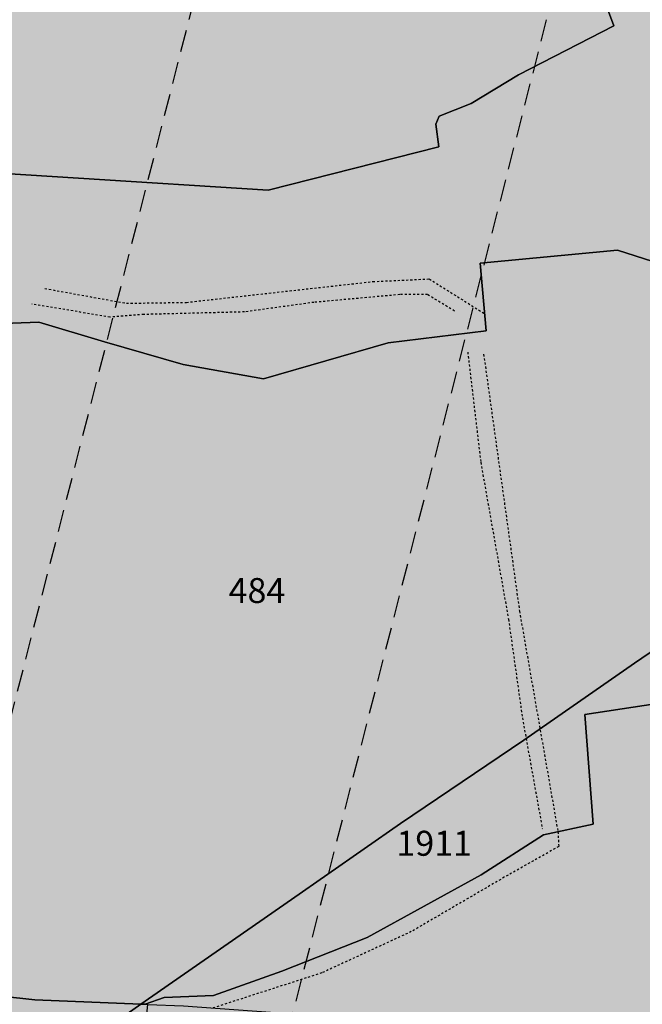
# Model space of a CAD drawing. Extents: x 1538956 to 1571595, y 5042519 to 5072519.
# Drawn here: x 1539410 to 1539499, y 5060883 to 5061025 of the extents above; entities that cross this region are included whole.
import ezdxf

# ---------------------------------------------------------------- set-up
doc = ezdxf.new("R2010")
doc.units = 0
doc.header["$LTSCALE"] = 2
doc.header["$MEASUREMENT"] = 0
for name, pattern in [('CONTINUA', [0]), ('NASCOSTA2', [4.7625, 3.175, -1.5875]), ('TRATTEGGIATA5', [0.3, 0.15, -0.15])]:
    doc.linetypes.add(name, pattern=pattern)
for name, color, linetype in [('base_cat_LINEEVARIE', 92, 'CONTINUA'), ('base_cat_PARTICELLE', 92, 'CONTINUA'), ('base_cat_ret_foglio', 71, 'Continuous'), ('decollo', 8, 'Continuous')]:
    doc.layers.add(name, color=color, linetype=linetype)

msp = doc.modelspace()

# ---------------------------------------------------------------- hatches: boundary and pattern name
at = {"layer": 'base_cat_ret_foglio'}
msp.add_hatch(color=256, dxfattribs=at).paths.add_polyline_path([(1539231.24, 5060709.29), (1539228.54, 5060708.56), (1539251.25, 5060663.34), (1539265.7, 5060632.55), (1539295.04, 5060565.57), (1539311.33, 5060530.27), (1539313.98, 5060521.4), (1539313.22, 5060515.73), (1539299.03, 5060481.08), (1539292.04, 5060461.25), (1539289.39, 5060449.54), (1539287.12, 5060434.62), (1539287.31, 5060429.65), (1539315.29, 5060417.37), (1539334.58, 5060406.98), (1539350.65, 5060399.43), (1539374.89, 5060392.02), (1539378.92, 5060394.08), (1539388.38, 5060396.46), (1539391.48, 5060397.25), (1539398.43, 5060398.59), (1539405.51, 5060399.96), (1539416.66, 5060402.11), (1539434.9, 5060406.84), (1539443.42, 5060408.63), (1539457.49, 5060411.59), (1539489.96, 5060419), (1539489.71, 5060422.52), (1539522.16, 5060428.8), (1539522.57, 5060428.88), (1539551.16, 5060434.96), (1539574.01, 5060439.8), (1539575.66, 5060438.77), (1539579, 5060439.04), (1539586.29, 5060438.14), (1539599.74, 5060436.5), (1539659.74, 5060430.68), (1539693.24, 5060427.5), (1539733.46, 5060423.44), (1539757.91, 5060410.32), (1539775.32, 5060400.13), (1539775.56, 5060399.99), (1539795.1, 5060389.23), (1539811.76, 5060378.2), (1539818.8, 5060373.55), (1539830.34, 5060366.09), (1539839.22, 5060360.36), (1539847.66, 5060354.85), (1539869.86, 5060340.47), (1539886.79, 5060329.85), (1539890.46, 5060327.56), (1539913.89, 5060315.59), (1539914.78, 5060315.14), (1539933.51, 5060305.98), (1539941.72, 5060301.91), (1539950.53, 5060297.54), (1539959.44, 5060292.91), (1539959.9, 5060292.67), (1539976.77, 5060285.66), (1539994.31, 5060278.48), (1539994.77, 5060278.29), (1540029.69, 5060266.11), (1540049.39, 5060259.39), (1540088.07, 5060245.99), (1540098.73, 5060243.86), (1540104.44, 5060242.58), (1540120.09, 5060239.07), (1540124.14, 5060238.02), (1540154.04, 5060230.21), (1540164.75, 5060227.52), (1540175.77, 5060224.69), (1540179.44, 5060223.28), (1540209.4, 5060215.72), (1540216.86, 5060213.13), (1540236.35, 5060209.1), (1540245.98, 5060206.35), (1540252.6, 5060203.76), (1540256.26, 5060200.42), (1540264.02, 5060203.46), (1540270.26, 5060206.05), (1540274.45, 5060206.73), (1540286.31, 5060209.09), (1540295.76, 5060209.49), (1540298.33, 5060208.9), (1540304.3, 5060203.64), (1540310.94, 5060195.58), (1540316.31, 5060191.19), (1540320.54, 5060187.76), (1540326.56, 5060184.46), (1540330.8, 5060181.48), (1540335.97, 5060180.72), (1540340.58, 5060181.65), (1540343.61, 5060184.41), (1540346.15, 5060185.97), (1540348.25, 5060183.97), (1540349.76, 5060175.91), (1540350.49, 5060168.39), (1540351.47, 5060163.8), (1540355.17, 5060162.64), (1540363.33, 5060160.19), (1540369.15, 5060158.76), (1540378.6, 5060157.78), (1540390.01, 5060157.87), (1540395.32, 5060158.46), (1540399.28, 5060157.64), (1540402.82, 5060155.26), (1540406.23, 5060153.62), (1540414.08, 5060154.24), (1540417.08, 5060154.58), (1540420.22, 5060154.78), (1540422.47, 5060154.37), (1540426.49, 5060151.71), (1540428.09, 5060149.36), (1540429.73, 5060146.5), (1540435.67, 5060147.05), (1540443.03, 5060148.75), (1540451.9, 5060147.93), (1540458.8, 5060148.34), (1540465.38, 5060148.14), (1540468.82, 5060148.08), (1540476.1, 5060153.66), (1540480.16, 5060154.28), (1540484.21, 5060154.44), (1540491.81, 5060157.02), (1540496.63, 5060161.01), (1540499.09, 5060164.43), (1540494.53, 5060173.18), (1540491.95, 5060176.34), (1540486.81, 5060182.21), (1540485.85, 5060183.57), (1540487.57, 5060189.68), (1540489.51, 5060191.15), (1540495.85, 5060190.38), (1540499.46, 5060188.64), (1540502.13, 5060183.43), (1540507.35, 5060180.27), (1540510.17, 5060177.32), (1540514.27, 5060172.79), (1540524.89, 5060167.52), (1540524.91, 5060168.67), (1540526.18, 5060230.38), (1540527.09, 5060279.71), (1540528.13, 5060335.73), (1540528.9, 5060372.7), (1540530.78, 5060462.84), (1540531.02, 5060474.07), (1540531.14, 5060479.61), (1540531.25, 5060484.91), (1540531.37, 5060490.85), (1540536.43, 5060492.01), (1540580.25, 5060500.85), (1540579.38, 5060505.17), (1540574.16, 5060521.2), (1540571.03, 5060532.03), (1540567.52, 5060544.05), (1540563.44, 5060557.77), (1540540.01, 5060554.66), (1540536.25, 5060554.6), (1540532.72, 5060554.28), (1540533.81, 5060605.34), (1540534.26, 5060630.99), (1540534.35, 5060636.17), (1540534.62, 5060651.37), (1540535.53, 5060703.05), (1540536.01, 5060730.5), (1540536.04, 5060732.14), (1540536.9, 5060774.19), (1540537.43, 5060849.48), (1540540.46, 5060949.07), (1540515.7, 5060944.38), (1540510.45, 5060943.6), (1540485.13, 5060939.8), (1540480.08, 5060939.04), (1540442.94, 5060932.09), (1540416.11, 5060927.48), (1540415.55, 5060934.77), (1540405.66, 5060951.68), (1540400.86, 5060959.69), (1540400.53, 5060960.23), (1540395.88, 5060968.06), (1540390.83, 5060995.28), (1540385.22, 5061030.24), (1540379, 5061064.66), (1540373.68, 5061084.26), (1540371.74, 5061091.86), (1540367.71, 5061100.17), (1540359.88, 5061110.62), (1540355.96, 5061114.62), (1540347.67, 5061122.11), (1540343.21, 5061126.29), (1540336.07, 5061133.91), (1540331.4, 5061139.59), (1540329.62, 5061144.73), (1540324.82, 5061163.23), (1540322.22, 5061173), (1540319.06, 5061181.14), (1540315.96, 5061187.89), (1540313.51, 5061193.86), (1540306.88, 5061194.25), (1540247.51, 5061195.06), (1540225.7, 5061195.46), (1540222.15, 5061195.61), (1540188.42, 5061196.13), (1540164.55, 5061196.57), (1540113.64, 5061197.5), (1540094.47, 5061197.84), (1540055.69, 5061198.67), (1540050.8, 5061198.77), (1540041.75, 5061198.96), (1540004.15, 5061199.76), (1539996.79, 5061199.92), (1539984.2, 5061200.19), (1539980.95, 5061200.25), (1539957.57, 5061200.75), (1539950.95, 5061200.26), (1539916.84, 5061201.34), (1539912.17, 5061201.41), (1539816.43, 5061202.79), (1539759.46, 5061204.18), (1539740.7, 5061204.64), (1539712.21, 5061205.34), (1539684.52, 5061206.02), (1539657.89, 5061206.68), (1539649.3, 5061206.81), (1539645.12, 5061206.88), (1539642.76, 5061206.91), (1539636.01, 5061207.02), (1539609.64, 5061207.43), (1539603.71, 5061207.53), (1539594.65, 5061207.67), (1539573.44, 5061208), (1539568.52, 5061208.08), (1539564.35, 5061217.58), (1539561.75, 5061216.92), (1539524.18, 5061209.29), (1539510.22, 5061209.68), (1539485.35, 5061307.29), (1539478.36, 5061303.94), (1539439.36, 5061285.26), (1539444.28, 5061270.79), (1539460.49, 5061270.78), (1539480.85, 5061248.98), (1539479.86, 5061245.02), (1539476.6, 5061234.69), (1539476.37, 5061223.08), (1539471.6, 5061213.69), (1539471.07, 5061210.63), (1539367.37, 5061213.38), (1539355.52, 5061249.03), (1539285.18, 5061215.25), (1539273.82, 5061215.41), (1539262.27, 5061215.58), (1539262.08, 5061207.65), (1539261.64, 5061172.14), (1539261.18, 5061170.38), (1539261.05, 5061165.22), (1539261, 5061162.86), (1539260.8, 5061154.9), (1539259.62, 5061105.95), (1539259.21, 5061088.83), (1539258.82, 5061072.62), (1539231.93, 5061053.05), (1539235.61, 5061050.41), (1539253.04, 5061038.17), (1539254.57, 5061037.32), (1539252.8, 5061033.79), (1539258.25, 5061031.05), (1539258.97, 5061030.69), (1539269.97, 5061026.91), (1539270.48, 5061026.76), (1539287.33, 5061021.74), (1539280, 5061009.53), (1539269.22, 5061013.09), (1539265.11, 5061014.59), (1539258.11, 5061018.71), (1539257.61, 5060977.28), (1539257.52, 5060972.76), (1539257.22, 5060958.91), (1539244.54, 5060941.75), (1539256.61, 5060930.96), (1539256.43, 5060923.01), (1539255.77, 5060892.39), (1539255.89, 5060883.66), (1539255.47, 5060878.7), (1539255.28, 5060869.95), (1539252.34, 5060867.47), (1539251.99, 5060864.2), (1539255.05, 5060859.54), (1539254.77, 5060846.78), (1539253.94, 5060808.25), (1539253.88, 5060805.65), (1539253.81, 5060802.46), (1539253.17, 5060767.43), (1539235.26, 5060769.05), (1539229.72, 5060769.36), (1539230.55, 5060766.79), (1539231.88, 5060762.58), (1539251.08, 5060724.04), (1539252.33, 5060722.14), (1539255.35, 5060715.99), (1539252.21, 5060715.14), (1539231.47, 5060709.36)])

# ---------------------------------------------------------------- linework, layer by layer
at = {"layer": 'base_cat_LINEEVARIE', "linetype": 'TRATTEGGIATA5'}
for points in [[(1539433.63, 5060984.11), (1539460.55, 5060987.11)], [(1539460.55, 5060987.11), (1539468.69, 5060987.49)], [(1539468.69, 5060987.49), (1539476.66, 5060982.47)], [(1539413.22, 5060986.11), (1539424.99, 5060983.98)], [(1539464.43, 5060985.23), (1539452.04, 5060984.11)], [(1539468.44, 5060985.23), (1539464.43, 5060985.23)], [(1539472.32, 5060982.86), (1539468.44, 5060985.23)], [(1539422.61, 5060981.98), (1539411.34, 5060983.86)], [(1539424.99, 5060983.98), (1539433.63, 5060984.11)], [(1539452.04, 5060984.11), (1539442.02, 5060982.73)], [(1539427.49, 5060982.36), (1539422.61, 5060981.98)], [(1539442.02, 5060982.73), (1539427.49, 5060982.36)], [(1539474.23, 5060976.93), (1539476.11, 5060961.04)], [(1539476.53, 5060976.62), (1539481.7, 5060939.57)], [(1539476.11, 5060961.04), (1539480.11, 5060938.4)], [(1539481.7, 5060939.57), (1539487.24, 5060907.78)], [(1539480.11, 5060938.4), (1539482.12, 5060924.18)], [(1539482.12, 5060924.18), (1539485, 5060908.17)], [(1539487.24, 5060907.78), (1539487.36, 5060905.63)], [(1539487.36, 5060905.63), (1539479.51, 5060901.2)], [(1539479.51, 5060901.2), (1539466.09, 5060893.36)], [(1539466.09, 5060893.36), (1539453.18, 5060887.41)], [(1539453.18, 5060887.41), (1539437.51, 5060882.36)]]:
    msp.add_lwpolyline(points, dxfattribs=at)
at = {"layer": 'base_cat_PARTICELLE'}
for points in [[(1539360.46, 5061030.12), (1539363.92, 5061012.25), (1539363.92, 5061012.25), (1539365.49, 5061005.57), (1539390.64, 5061003.74), (1539445.44, 5061000.28), (1539470.04, 5061006.55), (1539469.63, 5061009.79), (1539470.13, 5061010.96), (1539474.73, 5061012.81), (1539481.56, 5061016.93), (1539495.32, 5061023.97), (1539490.63, 5061036.53)], [(1539490.63, 5061036.53), (1539495.32, 5061023.97), (1539481.56, 5061016.93), (1539474.73, 5061012.81), (1539470.13, 5061010.96), (1539469.63, 5061009.79), (1539470.04, 5061006.55), (1539445.44, 5061000.28), (1539390.64, 5061003.74), (1539365.49, 5061005.57), (1539370.86, 5060983.75), (1539371.06, 5060982.92), (1539373.82, 5060983.26), (1539380.04, 5060982.88), (1539392.06, 5060980.48), (1539412.33, 5060981.27), (1539421.84, 5060978.42), (1539433.16, 5060975.17), (1539444.75, 5060973.1), (1539462.77, 5060978.29), (1539476.88, 5060979.99), (1539476.01, 5060989.76), (1539495.82, 5060991.66), (1539504.7, 5060988.82)], [(1539504.7, 5060988.82), (1539495.82, 5060991.66), (1539476.01, 5060989.76), (1539476.88, 5060979.99), (1539462.77, 5060978.29), (1539444.75, 5060973.1), (1539433.16, 5060975.17), (1539421.84, 5060978.42), (1539412.33, 5060981.27), (1539392.06, 5060980.48)], [(1539392.49, 5060885.62), (1539411.75, 5060883.53), (1539427.08, 5060882.91), (1539448.8, 5060897.99), (1539464.54, 5060908.97), (1539482.34, 5060920.95), (1539498.3, 5060932.06), (1539510.66, 5060940.5)]]:
    msp.add_lwpolyline(points, dxfattribs=at)
for points in [[(1539533.03, 5060896.47), (1539527.2, 5060921.61), (1539523.04, 5060941.08), (1539521.08, 5060947.76), (1539510.66, 5060940.5), (1539506.64, 5060927.01), (1539491.14, 5060924.68), (1539492.33, 5060908.86), (1539485.18, 5060907.34), (1539476.19, 5060901.57), (1539459.73, 5060892.51), (1539447.41, 5060887.68), (1539437.55, 5060884.15), (1539430.42, 5060883.84), (1539427.71, 5060882.88), (1539428.09, 5060882.87), (1539433.23, 5060882.67), (1539463.6, 5060880.45), (1539501.15, 5060877.7), (1539500.96, 5060875.62), (1539502.41, 5060876.57), (1539517.42, 5060886.51), (1539528.61, 5060893.94), (1539533.03, 5060896.47)], [(1539510.66, 5060940.5), (1539498.3, 5060932.06), (1539482.34, 5060920.95), (1539464.54, 5060908.97), (1539448.8, 5060897.99), (1539427.08, 5060882.91), (1539427.71, 5060882.88), (1539430.42, 5060883.84), (1539437.55, 5060884.15), (1539447.41, 5060887.68), (1539459.73, 5060892.51), (1539476.19, 5060901.57), (1539485.18, 5060907.34), (1539492.33, 5060908.86), (1539491.14, 5060924.68), (1539506.64, 5060927.01), (1539510.66, 5060940.5)], [(1539394.42, 5060877), (1539396.96, 5060877.08), (1539419.51, 5060877.58), (1539427.08, 5060882.91), (1539411.75, 5060883.53), (1539392.49, 5060885.62), (1539394.42, 5060877)], [(1539420.53, 5060851.55), (1539424.82, 5060852.25), (1539428.09, 5060882.87), (1539427.71, 5060882.88), (1539427.08, 5060882.91), (1539419.51, 5060877.58), (1539418.97, 5060870.24), (1539417.69, 5060861.64), (1539420.53, 5060851.55)]]:
    msp.add_lwpolyline(points, close=True, dxfattribs=at)
at = {"layer": 'decollo', "linetype": 'NASCOSTA2', "ltscale": 0.5}
for p, q in [((1539377.45, 5060803.43), (1539674.49, 5061966.09)), ((1539425.89, 5060791.06), (1539722.93, 5061953.71))]:
    msp.add_line(p, q, dxfattribs=at)

# ---------------------------------------------------------------- texts
at = {"layer": 'base_cat_PARTICELLE', "color": 9}
for s, p in [('484', (1539439.73, 5060940.75)), ('1911', (1539463.94, 5060904.3))]:
    msp.add_text(s, height=3.6, dxfattribs=at).set_placement(p)

doc.saveas('drawing.dxf')
